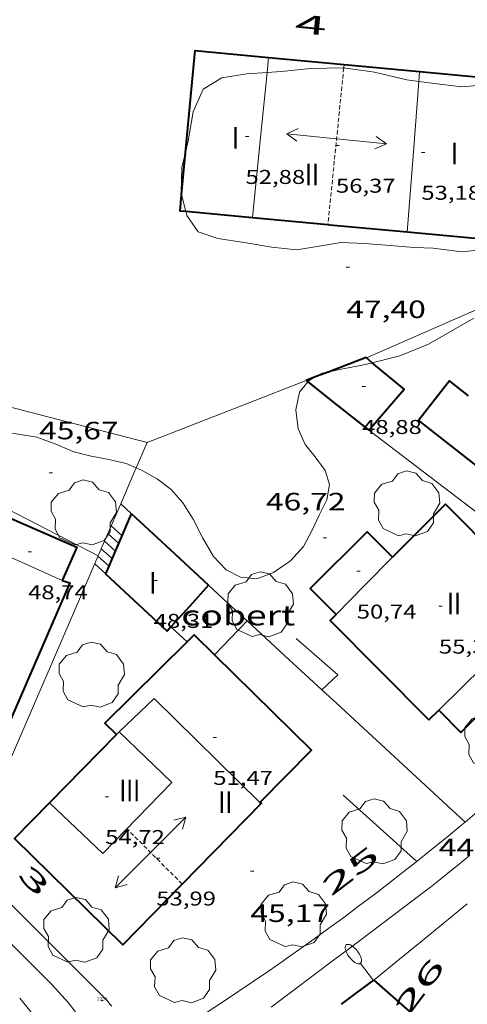
# Model space of a CAD drawing. Units: inches. Extents: x 453994 to 455009, y 4599498 to 4600017.
# Drawn here: x 454045 to 454072, y 4599543 to 4599602 of the extents above; entities that cross this region are included whole.
import ezdxf
from ezdxf.enums import TextEntityAlignment as Align

# ---------------------------------------------------------------- set-up
doc = ezdxf.new("R2010")
doc.units = ezdxf.units.IN
doc.header["$MEASUREMENT"] = 0
doc.linetypes.add('DGN Style 1', pattern=[6.793133050000001, 0.01130305, -6.78183])
doc.linetypes.add('TRAZOS2', pattern=[0.375, 0.25, -0.125])
for name, color, linetype, lineweight in [('ARBRE', 7, 'Continuous', 0), ('BOSC', 7, 'Continuous', 0), ('CARENER', 7, 'Continuous', 0), ('COBERT', 7, 'Continuous', 0), ('COTA ALTIMETRICA', 7, 'Continuous', 0), ('COTA EDIFICI', 7, 'Continuous', 0), ('EIX VIA URBANA PAVIMENTADA', 7, 'Continuous', 0), ('ESCALES', 7, 'Continuous', 0), ('FACANA EXTERIOR', 7, 'Continuous', 0), ('FANAL', 7, 'Continuous', 0), ('LIMIT DE PAVIMENT', 7, 'Continuous', 0), ('LINIA VOLUMETRICA', 7, 'Continuous', 0), ('MUR', 7, 'Continuous', 0), ('TEXT DE NUMERO DE PLANTES', 7, 'Continuous', 0), ('TEXT DE NUMERO DE POLICIA', 7, 'Continuous', 0), ('VORERA', 7, 'Continuous', 0)]:
    doc.layers.add(name, color=color, linetype=linetype, lineweight=lineweight)
for name, color, linetype in [('Identificador', 7, 'Continuous'), ('PLAQUES_CARRER', 7, 'Continuous'), ('Punt', 7, 'Continuous')]:
    doc.layers.add(name, color=color, linetype=linetype)
doc.styles.get("Standard").update_dxf_attribs({"font": 'txt.shx'})
doc.styles.add('Style-Arial', font='ARIAL.TTF')
doc.linetypes.add('bosc', pattern='A,-2.235,[9,dgnlstyle-mataro.shx,S=0.035752,R=0,X=0,Y=0],-2.235', length=4.47)

# ---------------------------------------------------------------- blocks, each defined once
blk = doc.blocks.new('ARBRE')
at = {"color": 0, "linetype": 'ByBlock', "lineweight": -2, "flags": 128}
blk.add_lwpolyline([(-0.507, -1.872), (-1.415, -1.448), (-1.697, -0.9400000000000001), (-1.675, -0.342), (-1.951, 0.138), (-1.943, 0.686), (-1.511, 1.208), (-0.871, 1.406), (-0.543, 1.846), (-0.027, 2.012), (0.541, 1.882), (0.933, 1.428), (1.495, 1.262), (1.921, 0.6940000000000001), (1.969, 0.068), (1.593, -0.562), (1.593, -1.098), (1.229, -1.618), (0.505, -1.886), (-0.049, -1.762), (-0.507, -1.872)], dxfattribs=at)
blk = doc.blocks.new('COTA')
at = {"color": 0, "linetype": 'ByBlock', "lineweight": -2}
blk.add_line((0, 0), (0.2, 0), dxfattribs=at)
blk = doc.blocks.new('SENTIT')
at = {"color": 0, "linetype": 'ByBlock', "lineweight": -2}
blk.add_line((0, 0), (3, 0), dxfattribs=at)
at = {"color": 0, "linetype": 'ByBlock', "lineweight": -2, "flags": 128}
blk.add_lwpolyline([(2.35, 0.376), (3, 0), (2.35, -0.374)], dxfattribs=at)
blk = doc.blocks.new('BLOC_PLAQUES')
at = {"layer": 'Punt', "color": 2}
blk.add_point((0, 0), dxfattribs=at)
at = {"layer": 'Identificador', "color": 2}
blk.add_attdef('IDENTIFICADOR', text='', height=0.2, dxfattribs=at).set_placement((0, 0), align=Align.CENTER)
blk = doc.blocks.new('FANALP')
at = {"color": 0, "linetype": 'ByBlock', "lineweight": -2, "flags": 128}
for points in [[(1.3, 0), (0, 0)], [(2.7, 0), (2.692, 0.046), (2.668, 0.09), (2.63, 0.132), (2.576, 0.17), (2.51, 0.206), (2.432, 0.236), (2.344, 0.262), (2.248, 0.28), (2.146, 0.294), (2.04, 0.3), (1.936, 0.298), (1.83, 0.292), (1.73, 0.278), (1.636, 0.256), (1.55, 0.23), (1.474, 0.198), (1.41, 0.162), (1.36, 0.122), (1.326, 0.08), (1.304, 0.036), (1.3, -0.01), (1.312, -0.056), (1.34, -0.1), (1.382, -0.14), (1.438, -0.18), (1.508, -0.214), (1.588, -0.242), (1.678, -0.266), (1.776, -0.284), (1.878, -0.296), (1.982, -0.3), (2.088, -0.298), (2.192, -0.288), (2.292, -0.272), (2.384, -0.252), (2.468, -0.224), (2.54, -0.19), (2.602, -0.154), (2.648, -0.112), (2.68, -0.07), (2.698, -0.024), (2.7, 0)]]:
    blk.add_lwpolyline(points, dxfattribs=at)

msp = doc.modelspace()

# ---------------------------------------------------------------- linework, layer by layer
at = {"layer": 'BOSC', "color": 3, "linetype": 'bosc', "lineweight": 20}
for points in [[(454060.0515577898, 4599598.696417985, 54.80911214436851), (454058.8442943126, 4599598.61150001, 54.77608492471041), (454057.3442902419, 4599598.381511034, 54.54408456501761), (454056.2222832064, 4599597.683518466, 54.19208401927681), (454055.6092719596, 4599596.326521013, 53.98408369679361), (454055.3202583473, 4599594.591520516, 53.84008347353601), (454055.1588187492, 4599593.900893473, 53.79173949471104)], [(454064.6471480632, 4599598.962903855, 54.83208501153281), (454064.5993059514, 4599598.969456899, 54.83208501153281), (454062.6803027106, 4599598.934471405, 54.83208501153281), (454060.8912985789, 4599598.755484701, 54.83208501153281), (454060.0515577898, 4599598.696417985, 54.80911214436851)], [(454069.1527073687, 4599598.155518841, 54.52954741012609), (454068.4353064128, 4599598.246426673, 54.64008471385601), (454066.4903069179, 4599598.710442149, 54.83208501153281), (454064.6471480632, 4599598.962903855, 54.83208501153281)], [(454073.6327827413, 4599598.275086661, 53.96351603423695), (454072.897311024, 4599597.942392345, 54.08808385803521), (454071.729308424, 4599597.838401047, 54.23208408129281), (454070.4083075748, 4599597.996411314, 54.33608424253441), (454069.1527073687, 4599598.155518841, 54.52954741012609)], [(454055.1588187492, 4599593.900893473, 53.79173949471104), (454054.9462456274, 4599592.991520875, 53.72808329989121), (454054.8942341502, 4599591.48951894, 53.62408313864961), (454054.922959806, 4599591.376176566, 53.61947372637281)], [(454054.922959806, 4599591.376176566, 53.61947372637281), (454055.1828813831, 4599590.350608042, 53.57776586369103)], [(454055.1828813831, 4599590.350608042, 53.57776586369103), (454055.2432242433, 4599590.112514158, 53.56808305182722), (454055.922217936, 4599589.142507501, 53.38408276655361), (454057.097216662, 4599588.734497953, 53.20008248128001), (454058.6852172651, 4599588.489485525, 53.12008235724802), (454060.3362177002, 4599588.209472563, 53.12008235724802), (454061.8192188462, 4599588.057461075, 53.12008235724802), (454063.1642226613, 4599588.285451223, 53.10408233244161), (454064.4952263865, 4599588.504441464, 52.96808212158721), (454065.8972280821, 4599588.441430729, 52.79208184871681), (454067.4312294968, 4599588.314418892, 52.63208160065281), (454068.8692308461, 4599588.198407801, 52.50408140220161), (454070.0052322659, 4599588.153399112, 52.36008117894401), (454070.4782326274, 4599588.104395448, 52.24808100529921), (454071.7302332862, 4599587.935385686, 51.84008037273602), (454073.0532364376, 4599588.080375873, 51.30407954172161), (454073.5892415252, 4599588.641372675, 51.13607928125441), (454074.2842490369, 4599589.489368716, 51.02407910760961), (454074.8652529499, 4599589.886364924, 50.99207905799682), (454075.7112555741, 4599590.059358773, 50.84007882233602), (454076.9262570936, 4599590.011349479, 50.63207849985281), (454077.666257209, 4599589.875343654, 50.56807840062721), (454078.2772565098, 4599589.658338682, 50.55207837582081), (454078.4054453127, 4599589.519432291, 50.55525335679725)], [(454072.4512041524, 4599583.948374034, 51.91208048436481), (454069.7261881822, 4599582.40039231, 51.91208048436481), (454068.0101801953, 4599581.698404242, 51.91208048436481), (454066.3586996231, 4599581.283902518, 51.9003834330879)], [(454066.3586996231, 4599581.283902518, 51.9003834330879), (454065.7511723909, 4599581.131420503, 51.89608045955841), (454064.3851683534, 4599580.878430476, 51.88808044715521), (454063.7682043791, 4599580.745670975, 51.88327450388772)], [(454063.7682043791, 4599580.745670975, 51.88327450388772), (454063.3581650843, 4599580.657437926, 51.88008043475201), (454062.9431577194, 4599580.42863569, 51.87587251963042)], [(454062.4989479654, 4599580.136869211, 51.87208042234881), (454061.9841542436, 4599579.509446572, 51.87208042234881), (454061.7771460089, 4599578.466446524, 51.87208042234881), (454061.912137447, 4599577.310443708, 51.87208042234881), (454062.3401310465, 4599576.379439017, 51.87208042234881), (454062.9311262874, 4599575.631433372, 51.87208042234881), (454063.5361211022, 4599574.82442753, 51.87208042234881), (454063.784115098, 4599573.982424344, 51.87208042234881), (454063.6341079152, 4599573.066424062, 51.84808038513921), (454063.1821001505, 4599572.135426047, 51.73608021149442), (454062.7260924251, 4599571.210428074, 51.57607996343041), (454062.2310844343, 4599570.258430353, 51.44807976497921), (454061.4580766801, 4599569.39443488, 51.32807957893122), (454060.433069795, 4599568.696441575, 51.21607940528641), (454059.4320654433, 4599568.327448598, 51.11207924404481), (454058.4600646267, 4599568.418456114, 51.11207924404481), (454057.5890665769, 4599568.853463396, 51.11207924404481), (454056.8400715161, 4599569.657470327, 51.11207924404481), (454056.1960788791, 4599570.759476922, 51.12007925644802), (454055.6110866446, 4599571.902483132, 51.16007931846402), (454055.0000930498, 4599572.871489271, 51.2960795293184), (454054.3000981787, 4599573.690495852, 51.53607990141441), (454053.4721015309, 4599574.301503081, 51.75208023630081), (454052.5651041234, 4599574.828510781, 51.97608058359041), (454052.2090989201, 4599574.978197966, 52.05257781346916)], [(454062.9431577194, 4599580.42863569, 51.87587251963042), (454062.5691605606, 4599580.222443238, 51.87208042234881), (454062.4989479654, 4599580.136869211, 51.87208042234881)], [(454052.2090989201, 4599574.978197966, 52.05257781346916), (454051.5971057108, 4599575.235518756, 52.18408090607362), (454050.5621060106, 4599575.486526999, 52.26408103010561), (454049.4921057858, 4599575.67553541, 52.26408103010561), (454048.4601062572, 4599575.948543663, 52.26408103010561), (454047.3741079954, 4599576.399552602, 52.28808106731522), (454046.2481094517, 4599576.821561801, 52.31208110452481), (454045.0121089695, 4599577.010571471, 52.31208110452481), (454043.5171070841, 4599577.067582903, 52.31208110452481), (454042.0991061756, 4599577.237593927, 52.40808125336321), (454041.146456132, 4599577.316761237, 52.59005845380743)]]:
    msp.add_polyline3d(points, dxfattribs=at)
at = {"layer": 'CARENER', "color": 1, "linetype": 'TRAZOS2', "lineweight": 20}
for points, elevation in [([(454064.6683075985, 4599599.172456691), (454064.6471480632, 4599598.962903855)], 56.46808754796803), ([(454064.6471480632, 4599598.962903855), (454063.69728121, 4599589.55592537)], 56.46394747628572), ([(454063.69728121, 4599589.55592537), (454063.6972331238, 4599589.55544915)], 56.2780966619436), ([(454054.9568341644, 4599550.017539555), (454051.6339396317, 4599553.339484531)], 53.94208627921448), ([(454054.9569195778, 4599550.017454166), (454054.9568341644, 4599550.017539555)], 53.94208363171492)]:
    msp.add_lwpolyline(points, dxfattribs=dict(at, elevation=elevation))
at = {"layer": 'COBERT', "color": 1, "linetype": 'Continuous', "lineweight": 0, "extrusion": (0.02739494011927831, -0.02739535435318071, 0.9992492240756182), "elevation": -113518.9803938904, "flags": 128}
msp.add_lwpolyline([(3573429.982794684, 2929147.348372873), (3573430.045727243, 2929145.77387575), (3573430.107245586, 2929144.199378626)], dxfattribs=at)
at = {"layer": 'COBERT', "color": 1, "linetype": 'Continuous', "lineweight": 0, "elevation": 47.98407439439361, "flags": 128}
msp.add_lwpolyline([(454055.265030302, 4599564.547474355), (454054.7690329094, 4599564.992478808), (454054.2730355244, 4599565.438483262)], dxfattribs=at)
at = {"layer": 'COBERT', "color": 1, "linetype": 'Continuous', "lineweight": 0, "extrusion": (-0.6524618392160888, 0.3854649918022752, 0.6524647794798052), "elevation": 1476747.405700922, "flags": 128}
msp.add_lwpolyline([(-4191059.806766113, -1271381.070685534), (-4191058.430957399, -1271381.56948612), (-4191057.055657331, -1271382.066967129)], dxfattribs=at)
at = {"layer": 'EIX VIA URBANA PAVIMENTADA', "color": 1, "linetype": 'Continuous', "lineweight": 20, "elevation": 43.85792802251645, "flags": 128}
msp.add_lwpolyline([(454069.5556631078, 4599549.602874121), (454064.9249054099, 4599546.11337248), (454064.1108994969, 4599545.500377707)], dxfattribs=at)
at = {"layer": 'EIX VIA URBANA PAVIMENTADA', "color": 1, "linetype": 'Continuous', "lineweight": 20, "elevation": 43.85806799679995}
msp.add_lwpolyline([(454069.5589390903, 4599549.605342733), (454069.5556631078, 4599549.602874121)], dxfattribs=at)
at = {"layer": 'EIX VIA URBANA PAVIMENTADA', "color": 1, "linetype": 'Continuous', "lineweight": 20}
for points in [[(454072.1459589208, 4599551.690326336, 44.02106825015841), (454071.4709536556, 4599551.134330597, 43.97606818039041), (454070.7919483994, 4599550.580334889, 43.93306811372321), (454070.4699459274, 4599550.32033693, 43.91306808271522), (454070.1559435513, 4599550.071338926, 43.89406805325761), (454069.8519412665, 4599549.832340862, 43.8750680238), (454069.5556631078, 4599549.602874121, 43.85763999922921)], [(454069.5556631078, 4599549.602874121, 43.85763999922921), (454069.545938994, 4599549.595342817, 43.85706799589281)], [(454064.1108994966, 4599545.500377705, 43.62506763620001), (454060.2898717281, 4599542.621402234, 43.46106738193441)], [(454045.2158524552, 4599543.161517445, 43.38106725790241), (454047.2058369205, 4599540.707498542, 43.25706706565281), (454049.1968213875, 4599538.253479631, 43.13306687340321), (454049.3418202314, 4599538.071478249, 43.12406685944961), (454049.4788190856, 4599537.89247693, 43.11506684549601), (454049.6078179501, 4599537.716475679, 43.10606683154241), (454049.7094719817, 4599537.574323045, 43.09862865275454)]]:
    msp.add_polyline3d(points, dxfattribs=at)
at = {"layer": 'ESCALES', "color": 1, "linetype": 'Continuous', "lineweight": 0, "elevation": 47.34007339593602, "flags": 128}
for points in [[(454051.3540724952, 4599570.90751389), (454050.7020759382, 4599571.494519747)], [(454050.5043699601, 4599571.038253165), (454050.5040721713, 4599571.038520543)], [(454050.1102343124, 4599570.12736942), (454050.1100646482, 4599570.127522119)], [(454050.3071463339, 4599570.582451218), (454050.307068406, 4599570.582521331)], [(454050.575721973, 4599569.075818477), (454049.9130608829, 4599569.671522907)], [(454050.3809278671, 4599568.617630798), (454049.7160571175, 4599569.215523695)]]:
    msp.add_lwpolyline(points, dxfattribs=at)
at = {"layer": 'ESCALES', "color": 1, "linetype": 'Continuous', "lineweight": 0, "elevation": 47.34007339593602}
for points in [[(454051.1598277407, 4599570.44973102), (454050.5043699601, 4599571.038253165)], [(454050.7700611645, 4599569.53351619), (454050.1102343124, 4599570.12736942)], [(454050.9647261928, 4599569.990820188), (454050.3071463339, 4599570.582451218)], [(454051.1600687194, 4599570.449514651), (454051.1598277407, 4599570.44973102)], [(454050.9650649343, 4599569.990515419), (454050.9647261928, 4599569.990820188)], [(454050.5760573886, 4599569.075516952), (454050.575721973, 4599569.075818477)], [(454050.3810536112, 4599568.617517722), (454050.3809278671, 4599568.617630798)]]:
    msp.add_lwpolyline(points, dxfattribs=at)
at = {"layer": 'FACANA EXTERIOR', "color": 1, "linetype": 'Continuous', "lineweight": 40, "extrusion": (4.952030517448868e-07, 0.06604924650577106, 0.9978163643856393), "elevation": 303852.0831469588, "flags": 128}
msp.add_lwpolyline([(-454025.6558748132, -4589555.715843842), (-454030.184881797, -4589555.291917078), (-454034.7128887791, -4589554.867990316)], dxfattribs=at)
at = {"layer": 'FACANA EXTERIOR', "color": 1, "linetype": 'Continuous', "lineweight": 40}
for points, elevation in [([(454069.1983114125, 4599598.749421667), (454073.6383151473, 4599598.334387336), (454073.6327827413, 4599598.275086661)], 51.94008052776917), ([(454068.458237129, 4599589.110412337), (454063.8202332314, 4599589.544448201), (454063.69728121, 4599589.55592537)], 51.87408042545394), ([(454066.0031761808, 4599581.579419294), (454065.9821762777, 4599581.596419479), (454063.7682043791, 4599580.745670975)], 50.49907829542644), ([(454066.1551434493, 4599577.234411402), (454068.2721653891, 4599579.693399152), (454066.3586996231, 4599581.283902518)], 50.25607791700168), ([(454063.7682043791, 4599580.745670975), (454062.9431577194, 4599580.42863569)], 50.32133045808635), ([(454062.3961602622, 4599580.218444553), (454062.4989479654, 4599580.136869211)], 50.20807784247154)]:
    msp.add_lwpolyline(points, dxfattribs=dict(at, elevation=elevation))
at = {"layer": 'FACANA EXTERIOR', "color": 1, "linetype": 'Continuous', "lineweight": 40, "extrusion": (-0.002250358753229998, -0.0090843667187802, 0.999956204124361), "elevation": -42754.29935569858, "flags": 128}
msp.add_lwpolyline([(454072.0682698673, 4599393.975710696), (454071.70615982, 4599390.102547618), (454067.4251535556, 4599390.502597229)], dxfattribs=at)
at = {"layer": 'FACANA EXTERIOR', "color": 1, "linetype": 'Continuous', "lineweight": 40, "flags": 128}
for points, elevation in [([(454063.69728121, 4599589.55592537), (454059.1812293247, 4599589.977484074)], 51.86792139208432), ([(454066.3586996231, 4599581.283902518), (454066.0031761813, 4599581.579419293)], 50.40835578566033), ([(454062.9431577194, 4599580.42863569), (454062.3961602623, 4599580.218444554)], 50.25322864589675), ([(454062.4989479654, 4599580.136869211), (454064.2761518563, 4599578.726427971), (454066.1551434488, 4599577.234411402)], 50.20939003382087)]:
    msp.add_lwpolyline(points, dxfattribs=dict(at, elevation=elevation))
at = {"layer": 'FACANA EXTERIOR', "color": 1, "linetype": 'Continuous', "lineweight": 40, "extrusion": (-0.5240169433508659, -0.6022463612375746, 0.6022504159046436), "elevation": -3007976.870199162, "flags": 128}
msp.add_lwpolyline([(-2676667.050378489, 2269307.474289634), (-2676663.897045629, 2269307.317708072), (-2676660.744369176, 2269307.162379161)], dxfattribs=at)
at = {"layer": 'FACANA EXTERIOR', "color": 1, "linetype": 'Continuous', "lineweight": 40, "extrusion": (0.07941170270754327, 0.08737249398535579, 0.9930054525368266), "elevation": 437981.7810979255, "flags": 128}
msp.add_lwpolyline([(2757614.966228428, -3683194.842359654), (2757614.966228429, -3683193.139955477), (2757614.966228428, -3683191.437551299)], dxfattribs=at)
at = {"layer": 'FACANA EXTERIOR', "color": 1, "linetype": 'Continuous', "lineweight": 40, "extrusion": (0.04550357496515521, 0.06460079300242241, 0.9968731926422983), "elevation": 317847.2065412752, "flags": 128}
msp.add_lwpolyline([(2277511.379082615, -4009248.718163958), (2277511.274116428, -4009249.300311005), (2277509.591247344, -4009249.021892851)], dxfattribs=at)
at = {"layer": 'FACANA EXTERIOR', "color": 1, "linetype": 'Continuous', "lineweight": 40, "extrusion": (-0.4984952350311404, 0.5774377037794183, 0.6465819351831608), "elevation": 2429650.392841173, "flags": 128}
msp.add_lwpolyline([(-3349364.459980306, -2059286.733238452), (-3349364.378917353, -2059288.232891009), (-3349371.315225546, -2059288.948634275)], dxfattribs=at)
at = {"layer": 'FACANA EXTERIOR', "color": 1, "linetype": 'Continuous', "lineweight": 40, "extrusion": (0.1282758235503662, 0.1486482605553459, 0.9805350619566572), "elevation": 742011.3754442927, "flags": 128}
msp.add_lwpolyline([(2661236.837781062, -3705319.435140086), (2661228.708118844, -3705318.89527063), (2661228.994587277, -3705314.413335514)], dxfattribs=at)
at = {"layer": 'FACANA EXTERIOR', "color": 1, "linetype": 'Continuous', "lineweight": 40, "extrusion": (0.5596429947486501, -0.674598912666054, 0.481368907864374), "elevation": -2848715.445640401, "flags": 128}
msp.add_lwpolyline([(3286215.254478716, 1564527.326368295), (3286215.421575038, 1564523.456504945), (3286220.214219331, 1564524.349813614)], dxfattribs=at)
at = {"layer": 'FACANA EXTERIOR', "color": 1, "linetype": 'Continuous', "lineweight": 40, "extrusion": (-3.294204997388562e-07, -0.04341605468174965, 0.9990570785474487), "elevation": -199642.503241113, "flags": 128}
msp.add_lwpolyline([(454012.0996828895, 4595223.577536458), (454014.1066860011, 4595225.627472562), (454016.1126891113, 4595227.677408665)], dxfattribs=at)
at = {"layer": 'FACANA EXTERIOR', "color": 1, "linetype": 'Continuous', "lineweight": 40, "extrusion": (-0.04099292291827421, -0.1745139186122961, 0.9838010329742481), "elevation": -821252.0448106522, "flags": 128}
msp.add_lwpolyline([(-609761.1295359558, 4507294.644696139), (-609760.3486725788, 4507295.581863683), (-609759.5678092018, 4507296.519031222)], dxfattribs=at)
at = {"layer": 'FACANA EXTERIOR', "color": 1, "linetype": 'Continuous', "lineweight": 40, "extrusion": (0.03060612491773007, -2.293060279557501e-07, 0.9995315228233015), "elevation": 13942.84997205493, "flags": 128}
msp.add_lwpolyline([(4599547.642168046, -453817.8560529416), (4599545.478164456, -453820.3392198905), (4599543.315160865, -453822.8223868394)], dxfattribs=at)
at = {"layer": 'FACANA EXTERIOR', "color": 1, "linetype": 'Continuous', "lineweight": 40}
for points in [[(454055.1588187492, 4599593.900893473, 51.85608039754241), (454055.7293000754, 4599600.007525809, 51.85608039754241), (454060.1413037896, 4599599.595491695, 51.88408044095361)], [(454054.922959806, 4599591.376176566, 51.85608039754241), (454055.1588187492, 4599593.900893473, 51.85608039754241)], [(454055.1828813831, 4599590.350608042, 51.85656670777949), (454054.8302256592, 4599590.383517711, 51.85608039754241), (454054.922959806, 4599591.376176566, 51.85608039754241)], [(454059.1812293243, 4599589.977484068, 51.86208040684481), (454055.1828813831, 4599590.350608042, 51.85656670777949)], [(454072.12016838, 4599579.30136934, 53.95208364718081), (454070.9861733596, 4599580.189379321, 52.76808181150721), (454069.1321525179, 4599577.821389718, 52.78408183631362), (454072.8261363019, 4599574.929357206, 53.64808317585921), (454072.6291340843, 4599574.677358309, 53.70408326268161), (454072.7531335406, 4599574.580357218, 53.70108325803041)], [(454076.7860711412, 4599565.53231259, 53.70408326268161), (454077.4110765034, 4599566.111308745, 53.88008353555201), (454070.7441169277, 4599572.801369703, 53.86408351074562), (454067.5620879267, 4599569.629388929, 53.60008310144001)], [(454042.8670555966, 4599570.41457752, 49.78407718511361), (454043.7150716842, 4599572.361574105, 48.79207564711681), (454048.6400630445, 4599570.21653341, 48.93607587037441), (454047.769046519, 4599568.216536919, 49.56807685022721)], [(454051.1598277407, 4599570.44973102, 49.47903177953559), (454051.9130833318, 4599572.221511685, 49.24707635254881)], [(454067.5620879267, 4599569.629388929, 53.60008310144001), (454066.0540970687, 4599571.142402717, 51.14407929365761), (454062.6400659553, 4599567.739423345, 51.09607921923842), (454064.1890565659, 4599566.185409183, 53.29608263011841)], [(454050.9647261928, 4599569.990820188, 49.5391108063321), (454051.1598277407, 4599570.44973102, 49.47903177953559)], [(454050.575721973, 4599569.075818477, 49.65889968140839), (454050.9647261928, 4599569.990820188, 49.5391108063321)], [(454050.3809278671, 4599568.617630798, 49.7188840353581), (454050.575721973, 4599569.075818477, 49.65889968140839)], [(454054.2730355244, 4599565.438483262, 49.40007658976001), (454054.0490333106, 4599565.19248458, 49.44007665177601), (454050.3770535366, 4599568.608517738, 49.72007708588801), (454050.3809278671, 4599568.617630798, 49.7188840353581)], [(454047.769046519, 4599568.216536919, 49.56807685022721), (454048.22104615, 4599568.07553327, 49.72007708588801), (454043.1479497535, 4599556.407553673, 49.88807734635521), (454038.2259583599, 4599558.547594337, 49.68007702387201), (454038.8369699677, 4599559.952591879, 49.97607748279041), (454035.3559760584, 4599561.466620637, 49.81607723472641), (454035.4509778597, 4599561.684620255, 49.82807725333122)], [(454064.1890565659, 4599566.185409183, 53.29608263011841), (454063.8230532365, 4599565.821411395, 53.29608263011841), (454069.7550171737, 4599559.85635714, 53.32808267973121), (454070.3450225347, 4599560.44235357, 53.47208290298881)], [(454054.9568341644, 4599550.017539555, 51.84574556079771), (454051.3918864393, 4599546.378475573, 51.97608058359041), (454044.8969246492, 4599552.741534718, 52.12808081925121), (454046.9989441909, 4599554.887522097, 52.22208096498881)], [(454059.6219639585, 4599554.91342636, 51.67208011226882), (454059.7069637337, 4599554.866425642, 51.67208011226882), (454054.9568341644, 4599550.017539555, 51.84574556079771)]]:
    msp.add_polyline3d(points, dxfattribs=at)
at = {"layer": 'LIMIT DE PAVIMENT', "color": 1, "linetype": 'Continuous', "lineweight": 20}
msp.add_polyline3d([(454040.5511834262, 4599575.995550683, 46.00006992660725), (454041.0630928315, 4599575.690599388, 45.99207130599682), (454040.6600850365, 4599574.745600981, 45.99207130599682), (454043.2130769911, 4599573.163579158, 46.02407135560961), (454049.9220610638, 4599569.693522872, 46.13907153390561)], dxfattribs=at)
at = {"layer": 'LINIA VOLUMETRICA', "color": 1, "linetype": 'Continuous', "lineweight": 20}
for points, elevation in [([(454060.1413037895, 4599599.595491693), (454060.0515577898, 4599598.696417985)], 55.08408540222445), ([(454069.1983114126, 4599598.749421664), (454069.1527073687, 4599598.155518841)], 55.07608538983914)]:
    msp.add_lwpolyline(points, dxfattribs=dict(at, elevation=elevation))
at = {"layer": 'LINIA VOLUMETRICA', "color": 1, "linetype": 'Continuous', "lineweight": 20, "flags": 128}
for points, elevation in [([(454060.0515577898, 4599598.696417985), (454059.6612665568, 4599594.786487879), (454059.1812293242, 4599589.977484066)], 55.07642018077905), ([(454069.1527073687, 4599598.155518841), (454068.8282742747, 4599593.930417001), (454068.4582371293, 4599589.110412337)], 55.0635147064612)]:
    msp.add_lwpolyline(points, dxfattribs=dict(at, elevation=elevation))
at = {"layer": 'LINIA VOLUMETRICA', "color": 1, "linetype": 'Continuous', "lineweight": 20, "extrusion": (0.03665779523367201, -0.01643726468921688, 0.9991926853105675), "elevation": -58910.40202750004, "flags": 128}
msp.add_lwpolyline([(4382731.159011767, 1466424.249192469), (4382731.159011767, 1466421.560905206), (4382731.159011768, 1466418.872617943)], dxfattribs=at)
at = {"layer": 'LINIA VOLUMETRICA', "color": 1, "linetype": 'Continuous', "lineweight": 20, "extrusion": (-0.1803481663438009, 0.0901757823129671, 0.9794604980195338), "elevation": 332932.0365784417, "flags": 128}
msp.add_lwpolyline([(-4317028.298730165, -1616974.431327328), (-4317030.594281071, -1616973.67749304), (-4317032.887595907, -1616972.923658753)], dxfattribs=at)
at = {"layer": 'LINIA VOLUMETRICA', "color": 1, "linetype": 'Continuous', "lineweight": 20, "extrusion": (0.1263758020183101, 0.09058791867171745, 0.9878375299890947), "elevation": 474097.2989333792, "flags": 128}
msp.add_lwpolyline([(3473810.721910418, -3011640.346830841), (3473811.135685631, -3011643.260213568), (3473802.365120578, -3011644.803727597)], dxfattribs=at)
at = {"layer": 'LINIA VOLUMETRICA', "color": 1, "linetype": 'Continuous', "lineweight": 20, "extrusion": (-0.6895352004026466, 0.7234577964393728, 0.03391200638076731), "elevation": 3014504.428246592, "flags": 128}
msp.add_lwpolyline([(-3502058.875528546, -102234.2961915095), (-3502058.989391039, -102234.3142018966), (-3502059.101839722, -102234.3312117066)], dxfattribs=at)
at = {"layer": 'LINIA VOLUMETRICA', "color": 1, "linetype": 'Continuous', "lineweight": 20}
for points in [[(454074.3940495868, 4599563.180327093, 53.57508306268001), (454073.6590429691, 4599562.45833155, 53.53608300221441), (454073.0480468551, 4599563.095337175, 53.64808317585921), (454070.3450225347, 4599560.44235357, 53.47208290298881)], [(454051.1749829351, 4599559.140497006, 54.12608391695041), (454054.3319648621, 4599556.113468358, 54.09608387043841), (454050.191926151, 4599551.857493172, 54.44808441617921), (454046.9989441909, 4599554.887522097, 54.27708415106081)]]:
    msp.add_polyline3d(points, dxfattribs=at)
at = {"layer": 'MUR', "color": 1, "linetype": 'Continuous', "lineweight": 20, "extrusion": (-0.3994458775317831, 0.9167567784984416, 1.523796803766545e-07), "elevation": 4035322.798100837, "flags": 128}
msp.add_lwpolyline([(-2253564.663928505, 48.91317559002058), (-2253558.325248076, 49.39917634351502), (-2253551.986567646, 49.88417709545902)], dxfattribs=at)
at = {"layer": 'MUR', "color": 1, "linetype": 'Continuous', "lineweight": 20, "extrusion": (-0.06490339279414907, -0.06490239550990426, 0.9957787046632823), "elevation": -327943.9684333439, "flags": 128}
msp.add_lwpolyline([(-2931351.218136563, 3558362.493834981), (-2931353.271577394, 3558357.787255913), (-2931355.323604007, 3558353.080676845)], dxfattribs=at)
at = {"layer": 'MUR', "color": 1, "linetype": 'Continuous', "lineweight": 20, "extrusion": (-0.01555842193257619, 0.09061796746518318, 0.9957641886910008), "elevation": 409789.062051726, "flags": 128}
msp.add_lwpolyline([(-1225829.022554038, -4437531.302256106), (-1225823.923542395, -4437533.608013545), (-1225818.824530753, -4437535.913770987)], dxfattribs=at)
at = {"layer": 'MUR', "color": 1, "linetype": 'Continuous', "lineweight": 20, "extrusion": (-0.3488004572517474, -0.5725906434328836, 0.7419421783899932), "elevation": -2792016.083603516, "flags": 128}
msp.add_lwpolyline([(-2005090.305881511, 3089748.511650631), (-2005079.580657547, 3089747.002245557), (-2005070.503874028, 3089745.725515577)], dxfattribs=at)
at = {"layer": 'MUR', "color": 1, "linetype": 'Continuous', "lineweight": 20}
for points, elevation in [([(454052.86511722, 4599576.493511084), (454052.2090989201, 4599574.978197966)], 49.34407650283538), ([(454051.2720868236, 4599572.812517472), (454050.5043699601, 4599571.038253165)], 48.95507589976478), ([(454050.5043699601, 4599571.038253165), (454050.3071463339, 4599570.582451218)], 48.76782709371771), ([(454050.3071463339, 4599570.582451218), (454050.1102343124, 4599570.12736942)], 48.71972356714684), ([(454050.4508595478, 4599543.026477518), (454031.692174417, 4599561.782134765)], 47.49307363321714)]:
    msp.add_lwpolyline(points, dxfattribs=dict(at, elevation=elevation))
at = {"layer": 'MUR', "color": 1, "linetype": 'Continuous', "lineweight": 20, "flags": 128}
for points, elevation in [([(454052.2090989201, 4599574.978197966), (454052.0681020161, 4599574.652514279), (454051.2720868215, 4599572.812517467)], 49.1843960510427), ([(454050.1102343124, 4599570.12736942), (454046.6759991024, 4599562.190535874), (454042.0279103909, 4599551.448554486)], 48.6716960420714)]:
    msp.add_lwpolyline(points, dxfattribs=dict(at, elevation=elevation))
at = {"layer": 'MUR', "color": 1, "linetype": 'Continuous', "lineweight": 20, "extrusion": (-0.3760597143174277, -0.4396123486986708, 0.8156715479524423), "elevation": -2192739.210588315, "flags": 128}
msp.add_lwpolyline([(-2644886.923857784, 3091714.820632025), (-2644886.488277335, 3091714.79988924), (-2644886.052587022, 3091714.780875019)], dxfattribs=at)
at = {"layer": 'MUR', "color": 1, "linetype": 'Continuous', "lineweight": 20, "extrusion": (-0.5505016080040468, -0.6276154200572954, 0.5504969246882887), "elevation": -3136691.650266905, "flags": 128}
msp.add_lwpolyline([(-2691655.393733669, 2068412.861002998), (-2691652.34325199, 2068412.719657855), (-2691649.293522101, 2068412.577114871)], dxfattribs=at)
at = {"layer": 'MUR', "color": 1, "linetype": 'Continuous', "lineweight": 20, "extrusion": (-0.1491453904436558, 0.1599917285320756, 0.9757859905280094), "elevation": 668216.9232109609, "flags": 128}
msp.add_lwpolyline([(-3468471.767717736, -2980831.723245291), (-3468472.109145786, -2980828.321746633), (-3468470.798069003, -2980828.321746633)], dxfattribs=at)
at = {"layer": 'MUR', "color": 1, "linetype": 'Continuous', "lineweight": 20, "extrusion": (0.5443504597240326, 0.5532889989758848, 0.6305187234416578), "elevation": 2792087.125840215, "flags": 128}
msp.add_lwpolyline([(2902113.62300483, -2268066.801976135), (2902112.407841935, -2268066.862529658), (2902101.945973594, -2268067.385609032)], dxfattribs=at)
at = {"layer": 'MUR', "color": 1, "linetype": 'Continuous', "lineweight": 20, "extrusion": (-0.2380507106937741, 0.2373634897324139, 0.9418016950931015), "elevation": 983718.8239171769, "flags": 128}
msp.add_lwpolyline([(-3577686.488563076, -2755817.946486411), (-3577687.2203234, -2755817.875482983), (-3577688.326811457, -2755817.775298699), (-3577689.434017923, -2755817.683447458), (-3577690.541234666, -2755817.599264272), (-3577691.649877951, -2755817.524079114), (-3577692.758531511, -2755817.456225844), (-3577693.867903484, -2755817.396705616), (-3577694.977285729, -2755817.344517272), (-3577696.087386384, -2755817.30099814), (-3577697.198205449, -2755817.265475882), (-3577697.322652194, -2755817.262305577)], dxfattribs=at)
at = {"layer": 'MUR', "color": 1, "linetype": 'Continuous', "lineweight": 20, "extrusion": (0.6640857771333942, 0.7434328592515381, 0.07935782503457839), "elevation": 3721002.025735799, "flags": 128}
msp.add_lwpolyline([(2725522.583923296, -296179.1941953811), (2725525.555000276, -296179.3416606859), (2725528.524665283, -296179.4881228252)], dxfattribs=at)
at = {"layer": 'MUR', "color": 1, "linetype": 'Continuous', "lineweight": 20, "extrusion": (-0.2511275950793559, 0.2538675254443881, 0.9340697032418952), "elevation": 1053691.808476284, "flags": 128}
msp.add_lwpolyline([(-3557492.672571497, -2756089.803205296), (-3557492.704410039, -2756089.799706845), (-3557493.808141087, -2756089.675975039), (-3557494.913248021, -2756089.559569356), (-3557496.01902757, -2756089.450182833), (-3557496.393262208, -2756089.416748289)], dxfattribs=at)
at = {"layer": 'MUR', "color": 1, "linetype": 'Continuous', "lineweight": 20, "extrusion": (-0.2420083617408253, 0.2426405689732258, 0.9394453188642069), "elevation": 1006193.861973321, "flags": 128}
msp.add_lwpolyline([(-3569612.721986635, -2758156.861328004), (-3569613.688111601, -2758156.684828035), (-3569614.781536055, -2758156.492497992), (-3569615.877777934, -2758156.308828255), (-3569616.974718667, -2758156.131823376), (-3569618.073062608, -2758155.964162481), (-3569619.172105405, -2758155.803166444), (-3569620.272551411, -2758155.650828993), (-3569621.374402461, -2758155.506506946), (-3569622.44441993, -2758155.373138563)], dxfattribs=at)
at = {"layer": 'MUR', "color": 1, "linetype": 'Continuous', "lineweight": 20, "extrusion": (0.5147471911302884, -0.7468417578681443, 0.4210257924734525), "elevation": -3201382.60845791, "flags": 128}
msp.add_lwpolyline([(2984100.980428088, 1486042.260664563), (2984097.370093263, 1486041.550668481), (2984095.743374648, 1486041.230949749)], dxfattribs=at)
at = {"layer": 'MUR', "color": 1, "linetype": 'Continuous', "lineweight": 20, "extrusion": (-0.1355665855247558, -0.1109163982475877, 0.9845401228436258), "elevation": -571675.129024844, "flags": 128}
msp.add_lwpolyline([(-3272343.568322702, 3213557.478738721), (-3272343.568322702, 3213555.457717034)], dxfattribs=at)
at = {"layer": 'MUR', "color": 1, "linetype": 'Continuous', "lineweight": 20}
for points in [[(454056.4558635533, 4599542.327430869, 46.57607221143041), (454057.3828695962, 4599542.934424776, 46.65807233856321), (454058.3058756783, 4599543.547418723, 46.73607245949442), (454059.2248818073, 4599544.167412711, 46.81307257887521), (454060.1388879742, 4599544.793406747, 46.88607269205441), (454061.0498941895, 4599545.426400816, 46.95707280213281), (454061.1548949138, 4599545.500400134, 46.96507281453601)], [(454050.450859547, 4599543.026477516, 47.49307363314721), (454050.6238582522, 4599542.820475883, 46.50707210445281), (454050.7398573849, 4599542.682474789, 46.50907210755361)]]:
    msp.add_polyline3d(points, dxfattribs=at)
at = {"layer": 'VORERA', "color": 1, "linetype": 'Continuous', "lineweight": 0}
for points in [[(454014.0480626862, 4599577.237806764, 46.61407227034562), (454026.6759861757, 4599564.573691315, 45.51807057110721), (454043.168885512, 4599547.93654038, 43.93406811527361), (454045.614870821, 4599545.500518044, 43.79106789356642)], [(454045.614870821, 4599545.500518044, 43.79106789356642), (454047.1358616916, 4599543.986504157, 43.70206775558081), (454048.1508550175, 4599542.89949477, 43.52606748271042), (454048.6978502509, 4599542.159489471, 43.52606748271042), (454050.2378360672, 4599539.975474401, 43.3420671974368)]]:
    msp.add_polyline3d(points, dxfattribs=at)

# ---------------------------------------------------------------- block references
at = {"layer": 'ARBRE', "color": 3, "linetype": 'Continuous', "lineweight": 0, "xscale": 1.000001550400009, "yscale": 1.000001550399986, "zscale": 1.0000015504, "rotation": 359.9995652666707}
for p in [(454068.4321132067, 4599572.783387218, 46.71907243313761), (454049.0470790176, 4599572.238533457, 45.79207099591681), (454059.6570537278, 4599566.737444426, 47.11207304244481), (454049.527005988, 4599562.515514741, 45.71207087188482), (454073.8510149425, 4599558.725324308, 44.33506873698401), (454066.4909609504, 4599553.11337145, 45.360070326144), (454061.6379156329, 4599548.13240055, 45.24007014009601), (454048.6148884164, 4599547.206497926, 43.7010677540304), (454055.005879963, 4599544.786445683, 43.60306760209121)]:
    msp.add_blockref('ARBRE', p, dxfattribs=at)
at = {"layer": 'CARENER', "color": 1, "linetype": 'Continuous', "lineweight": 20, "zscale": 1.0000015504}
for p, xscale, yscale, rotation in [((454064.2182731137, 4599594.719453201, 56.38008741155201), 1.000003079879562, 1.000003079879548, 174.2340708132219), ((454064.2182731137, 4599594.719453201, 56.38008741155201), 1.000003079879562, 1.000003079879548, 354.2340708132218), ((454053.0599310223, 4599551.913471499, 54.00108372315042), 1.000003095980006, 1.00000309598002, 45.0082435868455), ((454053.0599310223, 4599551.913471499, 54.00108372315042), 1.000003095980006, 1.00000309598002, 225.0082435868455)]:
    msp.add_blockref('SENTIT', p, dxfattribs=dict(at, xscale=xscale, yscale=yscale, rotation=rotation))
at = {"layer": 'COTA ALTIMETRICA', "color": 7, "linetype": 'Continuous', "lineweight": 0, "xscale": 1.000001550400009, "yscale": 1.000001550399986, "zscale": 1.0000015504, "rotation": 359.9995652666707}
for p in [(454064.7982155509, 4599587.014436855, 47.39907348740961), (454046.9760943507, 4599574.682552961, 45.6710708083184), (454063.4160901715, 4599570.772422159, 46.71907243313761), (454059.0479317777, 4599550.789424321, 45.16707002691681)]:
    msp.add_blockref('COTA', p, dxfattribs=at)
at = {"layer": 'COTA EDIFICI', "color": 7, "linetype": 'Continuous', "lineweight": 0, "xscale": 1.000001550400009, "yscale": 1.000001550399986, "zscale": 1.0000015504, "rotation": 359.9995652666707}
for p in [(454058.7552656152, 4599594.847494849, 52.88008198515201), (454064.1782700318, 4599594.321452888, 56.37208739914881), (454069.30127478, 4599593.900413364, 53.18408245647361), (454065.7491626681, 4599579.850418532, 48.88007578355201), (454045.7170563882, 4599569.936555156, 48.73607556029442), (454065.4270781369, 4599568.775403804, 50.74407867349761), (454053.2490550227, 4599568.217495341, 48.31207490292481), (454070.3540698569, 4599566.677363168, 55.35208581774081), (454056.8219891406, 4599558.804453637, 51.47207980218881), (454050.34295216, 4599555.254497293, 54.72008483788802), (454053.4089289154, 4599551.564468309, 53.98908370454561)]:
    msp.add_blockref('COTA', p, dxfattribs=at)
at = {"layer": 'FANAL', "color": 7, "linetype": 'Continuous', "lineweight": 0, "xscale": 1.00000616626198, "yscale": 1.000006166261983, "zscale": 1.0000015504, "rotation": 127.3115073136849}
msp.add_blockref('FANALP', (454066.4328934149, 4599544.224358109, 46.70907241763362), dxfattribs=at)
at = {"layer": 'PLAQUES_CARRER', "xscale": 1.000001550400009, "yscale": 1.000001550399986, "zscale": 1.0000015504, "rotation": 359.9995652666707}
msp.add_blockref('BLOC_PLAQUES', (454050.1646149085, 4599543.035061843), dxfattribs=at).add_auto_attribs({'IDENTIFICADOR': '2254'})

# ---------------------------------------------------------------- texts
at = {"layer": 'COBERT', "color": 7, "linetype": 'Continuous', "lineweight": 20, "style": 'Style-Arial', "width": 1.366665}
msp.add_text('cobert', height=1.20000186048, rotation=359.99956526667, dxfattribs=at).set_placement((454058.3189032263, 4599566.132453641, 47.98407439439361), align=Align.MIDDLE_CENTER)
at = {"layer": 'COTA ALTIMETRICA', "color": 7, "linetype": 'Continuous', "lineweight": 0, "style": 'Style-Arial', "width": 1.333331428571429}
for s, p in [('47,40', (454064.7982003758, 4599585.014433755, 47.39907348740961)), ('45,67', (454046.3771166246, 4599577.740562247, 45.6710708083184)), ('46,72', (454059.9801053838, 4599573.479452427, 46.71907243313761)), ('44,34', (454070.3489641168, 4599552.742341603, 44.33506873698401)), ('45,17', (454059.0479166025, 4599548.789421219, 45.16707002691681))]:
    msp.add_text(s, height=1.05000162792, rotation=359.99956526667, dxfattribs=at).set_placement(p, align=Align.TOP_LEFT)
at = {"layer": 'COTA EDIFICI', "color": 7, "linetype": 'Continuous', "lineweight": 0, "style": 'Style-Arial', "width": 1.25}
for s, p in [('52,88', (454058.7552504401, 4599592.84749175, 52.88008198515201)), ('56,37', (454064.1782548567, 4599592.321449787, 56.37208739914881)), ('53,18', (454069.3012596049, 4599591.900410264, 53.18408245647361)), ('48,88', (454065.749147493, 4599577.850415432, 48.88007578355201)), ('48,74', (454045.7170412131, 4599567.936552055, 48.73607556029442)), ('50,74', (454065.4270629619, 4599566.775400704, 50.74407867349761)), ('48,31', (454053.2490398476, 4599566.21749224, 48.31207490292481)), ('55,35', (454070.3540546818, 4599564.677360067, 55.35208581774081)), ('51,47', (454056.8219739656, 4599556.804450537, 51.47207980218881)), ('54,72', (454050.3429369849, 4599553.254494192, 54.72008483788802)), ('53,99', (454053.4089137404, 4599549.564465208, 53.98908370454561))]:
    msp.add_text(s, height=0.8400013023360002, rotation=359.99956526667, dxfattribs=at).set_placement(p, align=Align.TOP_LEFT)
at = {"layer": 'TEXT DE NUMERO DE PLANTES', "color": 7, "linetype": 'Continuous', "lineweight": 0, "style": 'Style-Arial', "width": 0.8076910650906692}
for s, p in [('I', (454058.1577256296, 4599594.76750026)), ('I', (454071.2827389598, 4599593.84239924)), ('II', (454062.7401776729, 4599592.578462097)), ('I', (454053.2005154862, 4599568.084496503)), ('II', (454071.2589956, 4599566.841357556)), ('III', (454051.8133418982, 4599555.625487711)), ('II', (454057.5448839706, 4599554.931443147))]:
    msp.add_text(s, height=1.300004015523101, rotation=359.99956526667, dxfattribs=at).set_placement(p, align=Align.MIDDLE_CENTER)
at = {"layer": 'TEXT DE NUMERO DE POLICIA', "color": 7, "linetype": 'DGN Style 1', "lineweight": 20, "style": 'Style-Arial', "width": 2.249995982150032}
for s, rotation, p in [('4', 354.4467708412778, (454062.67493173, 4599601.554698901)), ('25', 37.08637354760453, (454065.0543548989, 4599550.823840058)), ('3', 315.0046236014039, (454046.0757743865, 4599550.228686692)), ('26', 52.86466244026871, (454069.1931310083, 4599543.869474074))]:
    msp.add_text(s, height=1.120003736451101, rotation=rotation, dxfattribs=at).set_placement(p, align=Align.MIDDLE_CENTER)

doc.saveas('drawing.dxf')
